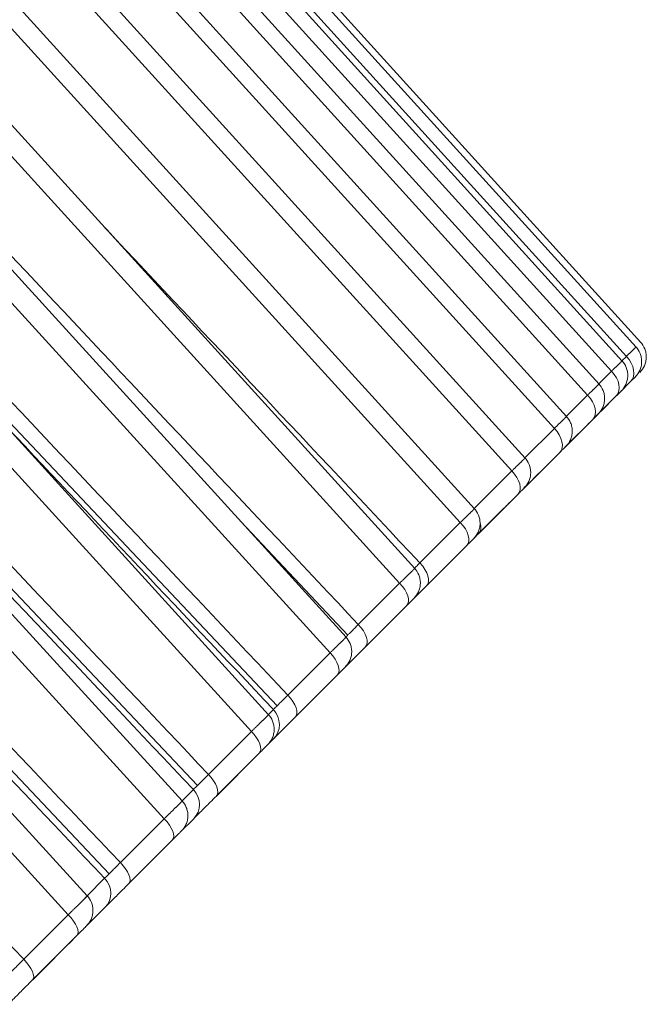
# Model space of a CAD drawing. Units: inches. Extents: x 5512 to 6312, y 1687 to 2987.
# Drawn here: x 6089 to 6092, y 2303 to 2307 of the extents above; entities that cross this region are included whole.
import ezdxf

# ---------------------------------------------------------------- set-up
doc = ezdxf.new("R2010")
doc.units = ezdxf.units.IN
doc.header["$MEASUREMENT"] = 0
doc.layers.add('1', color=7, linetype='Continuous')

msp = doc.modelspace()

# ---------------------------------------------------------------- linework, layer by layer
at = {"layer": '1', "color": 7, "linetype": 'Continuous', "lineweight": 18}
for p, q in [((6091.8901, 2305.8579), (6087.639, 2310.5457)), ((6091.8687, 2305.8365), (6087.6172, 2310.5243)), ((6091.8044, 2305.7721), (6087.5527, 2310.4592)), ((6091.8237, 2305.7935), (6087.6132, 2310.4361)), ((6091.6973, 2305.6651), (6087.4467, 2310.3494)), ((6091.7555, 2305.7254), (6087.5446, 2310.3675)), ((6091.6445, 2305.6143), (6087.4328, 2310.2557)), ((6091.5476, 2305.5154), (6087.2964, 2310.1981)), ((6091.4907, 2305.4605), (6087.278, 2310.1009)), ((6091.3555, 2305.3233), (6087.1034, 2310.0042)), ((6091.2943, 2305.2642), (6087.0803, 2309.9032)), ((6091.1212, 2305.089), (6086.868, 2309.7677)), ((6091.0557, 2305.0256), (6086.8401, 2309.663)), ((6090.845, 2304.8129), (6086.5915, 2309.488)), ((6090.7751, 2304.745), (6086.5576, 2309.3805)), ((6090.5274, 2304.4954), (6086.2735, 2309.1662)), ((6090.453, 2304.4229), (6086.2333, 2309.0562)), ((6090.1687, 2304.1368), (6085.9142, 2308.8031)), ((6090.0898, 2304.0596), (6085.8676, 2308.6905)), ((6089.7695, 2303.7377), (6085.5141, 2308.3992)), ((6089.6859, 2303.6558), (6085.461, 2308.2839)), ((6089.8399, 2303.8094), (6085.8656, 2308.0141)), ((6089.3303, 2303.2986), (6085.0737, 2307.955)), ((6089.242, 2303.2118), (6085.014, 2307.8369)), ((6089.4316, 2303.4011), (6085.3769, 2307.6828)), ((6090.208, 2304.1775), (6087.9395, 2306.5817)), ((6091.8034, 2305.7733), (6091.8237, 2305.7935)), ((6091.6963, 2305.6662), (6091.7555, 2305.7254)), ((6091.8666, 2305.6999), (6091.8723, 2305.7068)), ((6091.7889, 2305.6222), (6091.8433, 2305.6766)), ((6091.7889, 2305.6222), (6091.8433, 2305.6766)), ((6091.7889, 2305.6222), (6091.8433, 2305.6766)), ((6091.7934, 2305.6268), (6091.8433, 2305.6766)), ((6091.5466, 2305.5165), (6091.6445, 2305.6143)), ((6091.6818, 2305.5152), (6091.777, 2305.6104)), ((6091.6879, 2305.5213), (6091.777, 2305.6104)), ((6091.7057, 2305.539), (6091.777, 2305.6104)), ((6091.7109, 2305.5443), (6091.777, 2305.6104)), ((6091.7109, 2305.5443), (6091.777, 2305.6104)), ((6091.7109, 2305.5443), (6091.777, 2305.6104)), ((6091.5308, 2305.3641), (6091.668, 2305.5013)), ((6091.5397, 2305.3731), (6091.668, 2305.5013)), ((6091.6101, 2305.4434), (6091.668, 2305.5013)), ((6091.6423, 2305.4756), (6091.6505, 2305.4839)), ((6091.6423, 2305.4756), (6091.6464, 2305.4798)), ((6091.3545, 2305.3243), (6091.4907, 2305.4605)), ((6091.3401, 2305.1735), (6091.5162, 2305.3496)), ((6091.349, 2305.1824), (6091.5162, 2305.3496)), ((6091.4957, 2305.329), (6091.5162, 2305.3496)), ((6091.4979, 2305.3313), (6091.5162, 2305.3496)), ((6091.4969, 2305.3302), (6091.4979, 2305.3313)), ((6091.1202, 2305.0901), (6091.2943, 2305.2642)), ((6091.3664, 2305.1998), (6091.4195, 2305.2529)), ((6091.3662, 2305.1996), (6091.36, 2305.1934)), ((6091.1397, 2304.9731), (6091.322, 2305.1553)), ((6091.1404, 2304.9738), (6091.322, 2305.1553)), ((6091.3499, 2305.1857), (6091.3529, 2305.1911)), ((6091.1838, 2305.0172), (6091.2576, 2305.0909)), ((6090.5352, 2304.5047), (6090.0401, 2305.0304)), ((6090.8688, 2304.8387), (6091.0557, 2305.0256)), ((6091.1851, 2305.0184), (6091.1806, 2305.014)), ((6090.8987, 2304.732), (6091.0855, 2304.9189)), ((6090.8993, 2304.7327), (6091.0855, 2304.9189)), ((6090.9636, 2304.7969), (6091.0536, 2304.8869)), ((6090.9619, 2304.7953), (6090.9589, 2304.7923)), ((6090.5839, 2304.5538), (6090.7751, 2304.745)), ((6090.616, 2304.4493), (6090.8072, 2304.6405)), ((6090.6166, 2304.45), (6090.8072, 2304.6405)), ((6090.7016, 2304.535), (6090.8077, 2304.641)), ((6090.697, 2304.5304), (6090.7016, 2304.535)), ((6090.2577, 2304.2276), (6090.453, 2304.4229)), ((6090.292, 2304.1254), (6090.4873, 2304.3207)), ((6090.2926, 2304.126), (6090.4873, 2304.3207)), ((6090.3983, 2304.2317), (6090.4873, 2304.3207)), ((6090.1679, 2304.1377), (6090.1909, 2304.1607)), ((6089.8907, 2303.8605), (6090.0898, 2304.0596)), ((6090.1587, 2303.992), (6090.1918, 2304.0251)), ((6089.9273, 2303.7607), (6090.1264, 2303.9598)), ((6089.9278, 2303.7612), (6090.1264, 2303.9598)), ((6090.054, 2303.8874), (6090.1264, 2303.9598)), ((6089.7693, 2303.7391), (6089.8209, 2303.7907)), ((6089.4833, 2303.4531), (6089.6859, 2303.6558)), ((6089.7606, 2303.5939), (6089.8226, 2303.6559)), ((6089.5222, 2303.3556), (6089.7249, 2303.5582)), ((6089.5227, 2303.3561), (6089.7249, 2303.5582)), ((6089.6693, 2303.5026), (6089.7249, 2303.5582)), ((6089.3296, 2303.2994), (6089.4106, 2303.3804)), ((6089.3224, 2303.1558), (6089.4132, 2303.2466)), ((6089.036, 2303.0059), (6089.242, 2303.2118)), ((6089.0774, 2302.9108), (6089.2833, 2303.1167)), ((6089.0779, 2302.9112), (6089.2833, 2303.1167)), ((6089.2446, 2303.0779), (6089.2833, 2303.1167))]:
    msp.add_line(p, q, dxfattribs=at)
for centre, major_axis, ratio, start_param, end_param in [((6091.7726, 2305.7473), (-0.0707, 0.0707), 0.688683, 3.141598, 4.677483), ((6091.7063, 2305.6811), (-0.0707, 0.0707), 0.66142, 3.141598, 4.677483), ((6091.5973, 2305.572), (-0.0707, 0.0707), 0.633254, 3.141598, 4.677483), ((6091.4455, 2305.4203), (-0.0707, 0.0707), 0.604223, 3.141598, 4.677483), ((6091.2513, 2305.2261), (-0.0707, 0.0707), 0.574367, 3.141598, 4.677483), ((6091.0148, 2304.9896), (-0.0707, 0.0707), 0.543727, 3.141598, 4.677483), ((6091.069, 2305.0438), (-0.0707, 0.0707), 0.574367, 3.141593, 3.935452), ((6090.828, 2304.8027), (-0.0707, 0.0707), 0.543726, 3.141593, 4.677482), ((6090.7365, 2304.7113), (-0.0707, 0.0707), 0.512343, 3.141598, 4.677483), ((6090.5453, 2304.5201), (-0.0707, 0.0707), 0.512343, 3.141593, 4.677482), ((6090.4166, 2304.3914), (-0.0707, 0.0707), 0.48026, 3.141598, 4.677483), ((6090.4454, 2304.4202), (0.0707, -0.0707), 0.887693, 0, 0.224531), ((6090.2213, 2304.1961), (-0.0707, 0.0707), 0.48026, 3.141593, 4.677482), ((6090.1211, 2304.0958), (-0.0707, 0.0707), 0.953237, 3.141591, 4.677482), ((6090.0557, 2304.0305), (-0.0707, 0.0707), 0.447521, 3.141598, 4.677483), ((6089.8566, 2303.8314), (-0.0707, 0.0707), 0.447521, 3.141593, 4.677482), ((6089.7519, 2303.7267), (-0.0707, 0.0707), 0.941418, 3.141591, 4.677482), ((6089.6542, 2303.629), (-0.0707, 0.0707), 0.414171, 3.141598, 4.677483), ((6089.4515, 2303.4263), (-0.0707, 0.0707), 0.41417, 3.141593, 4.677482), ((6089.3425, 2303.3173), (-0.0707, 0.0707), 0.928314, 3.141591, 4.677482), ((6089.2126, 2303.1874), (-0.0707, 0.0707), 0.380255, 3.141598, 4.677483), ((6089.2517, 2303.2265), (0.0707, -0.0707), 0.93319, 0, 0.197819), ((6089.0067, 2302.9815), (-0.0707, 0.0707), 0.380254, 3.141593, 4.677482)]:
    msp.add_ellipse(centre, major_axis=major_axis, ratio=ratio, start_param=start_param, end_param=end_param, dxfattribs=at)
for points in [[(6086.1776, 2308.5518), (6086.5945, 2308.1099), (6087.4524, 2307.2008), (6088.786, 2305.7873), (6089.7564, 2304.7589), (6090.2577, 2304.2276)], [(6085.8067, 2308.1809), (6086.2241, 2307.7394), (6087.0827, 2306.8311), (6088.4176, 2305.4189), (6089.3889, 2304.3914), (6089.8907, 2303.8605)], [(6085.3954, 2307.7695), (6085.8131, 2307.3285), (6086.6726, 2306.4209), (6088.0088, 2305.0101), (6088.981, 2303.9835), (6089.4833, 2303.4531)], [(6085.3622, 2307.6553), (6085.7759, 2307.2186), (6086.6269, 2306.3199), (6087.951, 2304.9218), (6088.9134, 2303.9054), (6089.4106, 2303.3804)], [(6084.944, 2307.3182), (6085.3622, 2306.8775), (6086.2225, 2305.9709), (6087.5601, 2304.5614), (6088.5333, 2303.5358), (6089.036, 2303.0059)], [(6088.8838, 2305.546), (6089.3045, 2305.1002), (6089.7412, 2304.6374), (6090.1909, 2304.1607)], [(6090.5201, 2304.49), (6090.5215, 2304.4913), (6090.5248, 2304.4945), (6090.5315, 2304.5011), (6090.5403, 2304.5097), (6090.5515, 2304.5209), (6090.5656, 2304.5352), (6090.5774, 2304.5472), (6090.5839, 2304.5538)], [(6090.5203, 2304.3536), (6090.5223, 2304.3557), (6090.5272, 2304.3606), (6090.5371, 2304.3705), (6090.5502, 2304.3835), (6090.567, 2304.4004), (6090.5884, 2304.4217), (6090.6061, 2304.4395), (6090.616, 2304.4493)], [(6090.1909, 2304.1607), (6090.1924, 2304.1622), (6090.1961, 2304.1658), (6090.2033, 2304.1729), (6090.2126, 2304.1821), (6090.2243, 2304.1938), (6090.239, 2304.2086), (6090.2511, 2304.2208), (6090.2577, 2304.2276)], [(6090.1918, 2304.0251), (6090.1941, 2304.0274), (6090.1995, 2304.0328), (6090.2102, 2304.0436), (6090.224, 2304.0574), (6090.2416, 2304.075), (6090.2637, 2304.0971), (6090.282, 2304.1153), (6090.292, 2304.1254)], [(6089.8209, 2303.7907), (6089.8226, 2303.7924), (6089.8266, 2303.7963), (6089.8344, 2303.8039), (6089.8441, 2303.8136), (6089.8564, 2303.8258), (6089.8715, 2303.8411), (6089.8839, 2303.8536), (6089.8907, 2303.8605)], [(6089.8226, 2303.6559), (6089.8251, 2303.6585), (6089.8311, 2303.6645), (6089.8426, 2303.676), (6089.8572, 2303.6906), (6089.8755, 2303.7089), (6089.8983, 2303.7317), (6089.917, 2303.7504), (6089.9273, 2303.7607)], [(6089.4106, 2303.3804), (6089.4125, 2303.3823), (6089.4169, 2303.3865), (6089.4251, 2303.3946), (6089.4354, 2303.4048), (6089.4481, 2303.4176), (6089.4637, 2303.4333), (6089.4764, 2303.4461), (6089.4833, 2303.4531)], [(6089.4132, 2303.2466), (6089.4161, 2303.2494), (6089.4225, 2303.2559), (6089.4348, 2303.2682), (6089.4501, 2303.2835), (6089.4692, 2303.3026), (6089.4927, 2303.3261), (6089.5118, 2303.3451), (6089.5222, 2303.3556)], [(6088.9606, 2302.9305), (6088.9627, 2302.9325), (6088.9674, 2302.9371), (6088.9762, 2302.9457), (6088.9869, 2302.9564), (6089.0001, 2302.9696), (6089.0161, 2302.9857), (6089.029, 2302.9988), (6089.036, 2303.0059)], [(6088.9643, 2302.7976), (6088.9674, 2302.8007), (6088.9743, 2302.8077), (6088.9874, 2302.8207), (6089.0034, 2302.8368), (6089.0232, 2302.8566), (6089.0474, 2302.8807), (6089.0668, 2302.9001), (6089.0774, 2302.9108)]]:
    msp.add_open_spline(points, degree=3, dxfattribs=at)
for points, knots in [([(6087.2696, 2308.0725), (6087.4413, 2307.8902), (6088.0477, 2307.2464), (6089.1136, 2306.1148), (6090.0831, 2305.0856), (6090.5839, 2304.5538)], [0, 0, 0, 0, 0.166602, 0.583301, 1, 1, 1, 1]), ([(6086.9049, 2306.8757), (6086.9524, 2306.8254), (6087.4322, 2306.3178), (6088.3627, 2305.3334), (6089.3242, 2304.3162), (6089.8209, 2303.7907)], [0, 0, 0, 0, 0.052231, 0.526115, 1, 1, 1, 1]), ([(6089.4121, 2306.3878), (6089.4147, 2306.385), (6089.8813, 2305.8889), (6090.3684, 2305.3709), (6090.8688, 2304.8387)], [0, 0, 0, 0, 0.005624, 1, 1, 1, 1]), ([(6091.8237, 2305.7935), (6091.8249, 2305.7947), (6091.8272, 2305.7969), (6091.8305, 2305.8001), (6091.8338, 2305.8032), (6091.8369, 2305.8061), (6091.8399, 2305.809), (6091.8427, 2305.8117), (6091.8454, 2305.8143), (6091.848, 2305.8167), (6091.8505, 2305.8191), (6091.8527, 2305.8212), (6091.8549, 2305.8233), (6091.8569, 2305.8252), (6091.8588, 2305.827), (6091.8605, 2305.8286), (6091.862, 2305.8301), (6091.8634, 2305.8314), (6091.8646, 2305.8326), (6091.8657, 2305.8336), (6091.8666, 2305.8345), (6091.8674, 2305.8352), (6091.8679, 2305.8357), (6091.8684, 2305.8362), (6091.8686, 2305.8364), (6091.8687, 2305.8365), (6091.8687, 2305.8365), (6091.8684, 2305.8362), (6091.868, 2305.8359), (6091.8675, 2305.8354), (6091.8667, 2305.8347), (6091.8659, 2305.8338), (6091.8648, 2305.8329), (6091.8636, 2305.8317), (6091.8622, 2305.8304), (6091.861, 2305.8292), (6091.8601, 2305.8285), (6091.8599, 2305.8282)], [0, 0, 0, 0, 0.02897, 0.057941, 0.086913, 0.115885, 0.144859, 0.173833, 0.202808, 0.231784, 0.260761, 0.289739, 0.318717, 0.347697, 0.376677, 0.405659, 0.434641, 0.463625, 0.492609, 0.521594, 0.550581, 0.579569, 0.608557, 0.637547, 0.666538, 0.69553, 0.724523, 0.753517, 0.782512, 0.811509, 0.840507, 0.869506, 0.898506, 0.927508, 0.95651, 0.985514, 1, 1, 1, 1]), ([(6091.8946, 2305.7676), (6091.8947, 2305.7745), (6091.8935, 2305.7878), (6091.8862, 2305.8129), (6091.8759, 2305.8287), (6091.8671, 2305.8382)], [0, 0, 0, 0, 0.262956, 0.520585, 1, 1, 1, 1]), ([(6091.916, 2305.789), (6091.9161, 2305.7959), (6091.915, 2305.8092), (6091.9076, 2305.8343), (6091.8974, 2305.8502), (6091.8886, 2305.8596)], [0, 0, 0, 0, 0.262956, 0.520585, 1, 1, 1, 1]), ([(6091.7555, 2305.7254), (6091.7567, 2305.7265), (6091.7592, 2305.7288), (6091.7626, 2305.7322), (6091.766, 2305.7354), (6091.7692, 2305.7385), (6091.7723, 2305.7414), (6091.7753, 2305.7443), (6091.7782, 2305.747), (6091.7809, 2305.7496), (6091.7835, 2305.7521), (6091.786, 2305.7545), (6091.7883, 2305.7567), (6091.7904, 2305.7587), (6091.7925, 2305.7607), (6091.7943, 2305.7624), (6091.796, 2305.7641), (6091.7976, 2305.7656), (6091.799, 2305.7669), (6091.8002, 2305.7681), (6091.8013, 2305.7692), (6091.8022, 2305.7701), (6091.803, 2305.7708), (6091.8036, 2305.7714), (6091.804, 2305.7718), (6091.8043, 2305.7721), (6091.8044, 2305.7722), (6091.8043, 2305.7722), (6091.8041, 2305.772), (6091.8037, 2305.7716), (6091.8032, 2305.7711), (6091.8025, 2305.7705), (6091.8016, 2305.7697), (6091.8006, 2305.7687), (6091.7994, 2305.7676), (6091.7982, 2305.7665), (6091.7975, 2305.7658), (6091.7973, 2305.7656)], [0, 0, 0, 0, 0.02897, 0.057941, 0.086913, 0.115886, 0.144859, 0.173833, 0.202808, 0.231784, 0.260761, 0.289739, 0.318717, 0.347697, 0.376678, 0.405659, 0.434642, 0.463625, 0.492609, 0.521595, 0.550581, 0.579569, 0.608558, 0.637548, 0.666538, 0.69553, 0.724523, 0.753518, 0.782513, 0.81151, 0.840508, 0.869507, 0.898507, 0.927508, 0.956511, 0.985515, 1, 1, 1, 1]), ([(6091.8302, 2305.7033), (6091.8304, 2305.7102), (6091.8292, 2305.7235), (6091.8219, 2305.7486), (6091.8116, 2305.7644), (6091.8028, 2305.7739)], [0, 0, 0, 0, 0.262956, 0.520585, 1, 1, 1, 1]), ([(6091.8946, 2305.7676), (6091.8944, 2305.7607), (6091.8928, 2305.7475), (6091.8846, 2305.7227), (6091.8738, 2305.7072), (6091.8647, 2305.6981)], [0, 0, 0, 0, 0.262961, 0.520591, 1, 1, 1, 1]), ([(6091.916, 2305.789), (6091.9159, 2305.7822), (6091.9143, 2305.7689), (6091.906, 2305.7441), (6091.8952, 2305.7286), (6091.8861, 2305.7195)], [0, 0, 0, 0, 0.262961, 0.520591, 1, 1, 1, 1]), ([(6091.8302, 2305.7033), (6091.8301, 2305.6964), (6091.8285, 2305.6831), (6091.8203, 2305.6584), (6091.8095, 2305.6429), (6091.8004, 2305.6337)], [0, 0, 0, 0, 0.262961, 0.520591, 1, 1, 1, 1]), ([(6091.6445, 2305.6143), (6091.6457, 2305.6155), (6091.6482, 2305.6179), (6091.6518, 2305.6213), (6091.6553, 2305.6247), (6091.6587, 2305.6279), (6091.6619, 2305.631), (6091.665, 2305.634), (6091.668, 2305.6369), (6091.6709, 2305.6396), (6091.6736, 2305.6422), (6091.6762, 2305.6447), (6091.6787, 2305.6471), (6091.681, 2305.6493), (6091.6832, 2305.6514), (6091.6852, 2305.6534), (6091.6871, 2305.6552), (6091.6888, 2305.6568), (6091.6904, 2305.6583), (6091.6918, 2305.6597), (6091.6931, 2305.6609), (6091.6941, 2305.662), (6091.6951, 2305.6629), (6091.6959, 2305.6636), (6091.6965, 2305.6643), (6091.6969, 2305.6647), (6091.6972, 2305.665), (6091.6973, 2305.6651), (6091.6973, 2305.6651), (6091.6971, 2305.6649), (6091.6967, 2305.6646), (6091.6961, 2305.6641), (6091.6954, 2305.6635), (6091.6946, 2305.6627), (6091.6936, 2305.6618), (6091.6924, 2305.6607), (6091.691, 2305.6594), (6091.6897, 2305.6582), (6091.6889, 2305.6574), (6091.6885, 2305.6571)], [0, 0, 0, 0, 0.027295, 0.054591, 0.081887, 0.109185, 0.136483, 0.163781, 0.191081, 0.218381, 0.245683, 0.272985, 0.300288, 0.327592, 0.354896, 0.382202, 0.409509, 0.436816, 0.464124, 0.491434, 0.518744, 0.546056, 0.573368, 0.600682, 0.627996, 0.655312, 0.682628, 0.709946, 0.737265, 0.764585, 0.791906, 0.819228, 0.846551, 0.873876, 0.901201, 0.928528, 0.955856, 0.983186, 1, 1, 1, 1]), ([(6091.7232, 2305.5962), (6091.7233, 2305.6031), (6091.7222, 2305.6164), (6091.7148, 2305.6415), (6091.7045, 2305.6573), (6091.6958, 2305.6668)], [0, 0, 0, 0, 0.262957, 0.520586, 1, 1, 1, 1]), ([(6091.8433, 2305.6766), (6091.8466, 2305.68), (6091.8528, 2305.6862), (6091.8605, 2305.6939), (6091.8644, 2305.6977), (6091.8652, 2305.6985), (6091.8653, 2305.6986)], [0, 0, 0, 0, 0.289451, 0.578902, 0.868353, 1, 1, 1, 1]), ([(6091.777, 2305.6104), (6091.7805, 2305.6139), (6091.787, 2305.6203), (6091.7951, 2305.6285), (6091.7996, 2305.633), (6091.8007, 2305.6341), (6091.8009, 2305.6343)], [0, 0, 0, 0, 0.284351, 0.568702, 0.853054, 1, 1, 1, 1]), ([(6091.7232, 2305.5962), (6091.723, 2305.5893), (6091.7215, 2305.5761), (6091.7132, 2305.5513), (6091.7024, 2305.5358), (6091.6933, 2305.5267)], [0, 0, 0, 0, 0.262961, 0.52059, 1, 1, 1, 1]), ([(6091.668, 2305.5013), (6091.6716, 2305.5049), (6091.6783, 2305.5116), (6091.6869, 2305.5203), (6091.6929, 2305.5262), (6091.6942, 2305.5275), (6091.6938, 2305.5272), (6091.6938, 2305.5272)], [0, 0, 0, 0, 0.247588, 0.495175, 0.742763, 0.990351, 1, 1, 1, 1]), ([(6091.4907, 2305.4605), (6091.492, 2305.4617), (6091.4945, 2305.4642), (6091.4982, 2305.4678), (6091.5018, 2305.4712), (6091.5053, 2305.4746), (6091.5087, 2305.4778), (6091.512, 2305.4809), (6091.5151, 2305.4839), (6091.5181, 2305.4868), (6091.521, 2305.4896), (6091.5237, 2305.4922), (6091.5263, 2305.4947), (6091.5288, 2305.4971), (6091.5311, 2305.4994), (6091.5333, 2305.5015), (6091.5354, 2305.5034), (6091.5373, 2305.5052), (6091.539, 2305.5069), (6091.5406, 2305.5085), (6091.542, 2305.5098), (6091.5432, 2305.5111), (6091.5444, 2305.5122), (6091.5453, 2305.5131), (6091.5461, 2305.5139), (6091.5467, 2305.5145), (6091.5472, 2305.515), (6091.5475, 2305.5153), (6091.5476, 2305.5154), (6091.5476, 2305.5154), (6091.5474, 2305.5153), (6091.547, 2305.515), (6091.5465, 2305.5145), (6091.5458, 2305.5139), (6091.5449, 2305.5131), (6091.5439, 2305.5122), (6091.5427, 2305.5111), (6091.5414, 2305.5099), (6091.54, 2305.5086), (6091.5391, 2305.5077), (6091.5387, 2305.5074)], [0, 0, 0, 0, 0.02647, 0.05294, 0.079412, 0.105884, 0.132356, 0.15883, 0.185304, 0.211779, 0.238255, 0.264732, 0.291209, 0.317688, 0.344167, 0.370647, 0.397128, 0.42361, 0.450093, 0.476577, 0.503061, 0.529547, 0.556034, 0.582521, 0.60901, 0.6355, 0.661991, 0.688482, 0.714975, 0.741469, 0.767964, 0.794461, 0.820958, 0.847456, 0.873956, 0.900457, 0.926959, 0.953462, 0.979966, 1, 1, 1, 1]), ([(6091.5735, 2305.4465), (6091.5736, 2305.4534), (6091.5725, 2305.4667), (6091.5651, 2305.4918), (6091.5548, 2305.5076), (6091.546, 2305.5171)], [0, 0, 0, 0, 0.262957, 0.520586, 1, 1, 1, 1]), ([(6091.5735, 2305.4465), (6091.5733, 2305.4396), (6091.5718, 2305.4264), (6091.5635, 2305.4016), (6091.5527, 2305.3861), (6091.5436, 2305.377)], [0, 0, 0, 0, 0.26296, 0.52059, 1, 1, 1, 1]), ([(6091.5162, 2305.3496), (6091.5199, 2305.3533), (6091.5269, 2305.3602), (6091.536, 2305.3694), (6091.5425, 2305.3759), (6091.5444, 2305.3777), (6091.5442, 2305.3775), (6091.5441, 2305.3775)], [0, 0, 0, 0, 0.240836, 0.481673, 0.722509, 0.963346, 1, 1, 1, 1]), ([(6091.2943, 2305.2642), (6091.2956, 2305.2654), (6091.2983, 2305.268), (6091.3021, 2305.2716), (6091.3058, 2305.2752), (6091.3094, 2305.2787), (6091.3129, 2305.282), (6091.3163, 2305.2853), (6091.3196, 2305.2884), (6091.3227, 2305.2914), (6091.3258, 2305.2944), (6091.3286, 2305.2971), (6091.3314, 2305.2998), (6091.334, 2305.3023), (6091.3365, 2305.3047), (6091.3388, 2305.307), (6091.341, 2305.3091), (6091.3431, 2305.3111), (6091.345, 2305.3129), (6091.3467, 2305.3146), (6091.3483, 2305.3162), (6091.3497, 2305.3176), (6091.351, 2305.3188), (6091.3521, 2305.3199), (6091.3531, 2305.3209), (6091.3539, 2305.3217), (6091.3545, 2305.3223), (6091.355, 2305.3228), (6091.3553, 2305.3231), (6091.3554, 2305.3233), (6091.3554, 2305.3233), (6091.3554, 2305.3233)], [0, 0, 0, 0, 0.0351, 0.0702, 0.105302, 0.140404, 0.175508, 0.210612, 0.245718, 0.280824, 0.315932, 0.351041, 0.386151, 0.421262, 0.456374, 0.491487, 0.526602, 0.561717, 0.596834, 0.631952, 0.667072, 0.702192, 0.737314, 0.772438, 0.807562, 0.842688, 0.877816, 0.912945, 0.948075, 0.983206, 1, 1, 1, 1]), ([(6091.3813, 2305.2544), (6091.3814, 2305.2613), (6091.3803, 2305.2746), (6091.373, 2305.2997), (6091.3627, 2305.3155), (6091.3539, 2305.3249)], [0, 0, 0, 0, 0.262957, 0.520586, 1, 1, 1, 1]), ([(6091.3813, 2305.2544), (6091.3812, 2305.2475), (6091.3796, 2305.2342), (6091.3714, 2305.2094), (6091.3606, 2305.194), (6091.3515, 2305.1848)], [0, 0, 0, 0, 0.26296, 0.52059, 1, 1, 1, 1]), ([(6091.322, 2305.1553), (6091.3258, 2305.1591), (6091.333, 2305.1663), (6091.3426, 2305.1759), (6091.3497, 2305.183), (6091.3521, 2305.1855), (6091.3521, 2305.1854), (6091.352, 2305.1854)], [0, 0, 0, 0, 0.234659, 0.469318, 0.703977, 0.938636, 1, 1, 1, 1]), ([(6091.2576, 2305.0909), (6091.2588, 2305.0922), (6091.262, 2305.0954), (6091.2695, 2305.1029), (6091.2801, 2305.1135), (6091.2945, 2305.1279), (6091.3086, 2305.142), (6091.3179, 2305.1512), (6091.3197, 2305.1531)], [0, 0, 0, 0, 0.190765, 0.381531, 0.572296, 0.763062, 0.953827, 1, 1, 1, 1]), ([(6091.0557, 2305.0256), (6091.0571, 2305.0269), (6091.0598, 2305.0294), (6091.0637, 2305.0332), (6091.0675, 2305.0369), (6091.0712, 2305.0405), (6091.0749, 2305.044), (6091.0784, 2305.0473), (6091.0818, 2305.0506), (6091.085, 2305.0538), (6091.0882, 2305.0568), (6091.0912, 2305.0597), (6091.0941, 2305.0625), (6091.0969, 2305.0652), (6091.0995, 2305.0677), (6091.102, 2305.0701), (6091.1044, 2305.0724), (6091.1066, 2305.0746), (6091.1086, 2305.0766), (6091.1105, 2305.0784), (6091.1123, 2305.0801), (6091.1139, 2305.0817), (6091.1153, 2305.0831), (6091.1166, 2305.0844), (6091.1177, 2305.0855), (6091.1187, 2305.0865), (6091.1195, 2305.0873), (6091.1202, 2305.088), (6091.1206, 2305.0885), (6091.121, 2305.0889), (6091.1211, 2305.089), (6091.1211, 2305.0891), (6091.1211, 2305.0891)], [0, 0, 0, 0, 0.033754, 0.067508, 0.101264, 0.13502, 0.168778, 0.202536, 0.236296, 0.270056, 0.303818, 0.33758, 0.371344, 0.405108, 0.438874, 0.472641, 0.506409, 0.540178, 0.573948, 0.60772, 0.641493, 0.675267, 0.709042, 0.742818, 0.776596, 0.810375, 0.844156, 0.877938, 0.911721, 0.945505, 0.979291, 1, 1, 1, 1]), ([(6091.1471, 2305.0201), (6091.1472, 2305.027), (6091.146, 2305.0403), (6091.1387, 2305.0654), (6091.1284, 2305.0812), (6091.1196, 2305.0907)], [0, 0, 0, 0, 0.262957, 0.520585, 1, 1, 1, 1]), ([(6091.1471, 2305.0201), (6091.1469, 2305.0132), (6091.1453, 2304.9999), (6091.1371, 2304.9752), (6091.1263, 2304.9597), (6091.1172, 2304.9505)], [0, 0, 0, 0, 0.262961, 0.520591, 1, 1, 1, 1]), ([(6091.1045, 2304.9379), (6091.1077, 2304.941), (6091.118, 2304.9514), (6091.1303, 2304.9637), (6091.1397, 2304.9731)], [0, 0, 0, 0, 0.318076, 1, 1, 1, 1]), ([(6091.0855, 2304.9189), (6091.0894, 2304.9228), (6091.0968, 2304.9302), (6091.1069, 2304.9402), (6091.1145, 2304.9479), (6091.1177, 2304.951), (6091.1178, 2304.9512), (6091.1177, 2304.9511)], [0, 0, 0, 0, 0.229018, 0.458035, 0.687053, 0.916071, 1, 1, 1, 1]), ([(6091.0536, 2304.8869), (6091.055, 2304.8884), (6091.0588, 2304.8922), (6091.0671, 2304.9005), (6091.0764, 2304.9098), (6091.0831, 2304.9165), (6091.0852, 2304.9186)], [0, 0, 0, 0, 0.291822, 0.583645, 0.875467, 1, 1, 1, 1]), ([(6090.8424, 2304.8119), (6090.8453, 2304.8148), (6090.8531, 2304.8227), (6090.8625, 2304.8322), (6090.8688, 2304.8387)], [0, 0, 0, 0, 0.390756, 1, 1, 1, 1]), ([(6090.7751, 2304.745), (6090.7765, 2304.7463), (6090.7793, 2304.749), (6090.7833, 2304.7528), (6090.7872, 2304.7566), (6090.7911, 2304.7603), (6090.7948, 2304.7639), (6090.7985, 2304.7674), (6090.802, 2304.7708), (6090.8054, 2304.7741), (6090.8087, 2304.7773), (6090.8118, 2304.7803), (6090.8149, 2304.7833), (6090.8178, 2304.7861), (6090.8206, 2304.7888), (6090.8232, 2304.7913), (6090.8257, 2304.7937), (6090.828, 2304.796), (6090.8303, 2304.7982), (6090.8323, 2304.8002), (6090.8342, 2304.8021), (6090.836, 2304.8038), (6090.8376, 2304.8054), (6090.8391, 2304.8069), (6090.8404, 2304.8082), (6090.8415, 2304.8093), (6090.8425, 2304.8103), (6090.8433, 2304.8111), (6090.844, 2304.8118), (6090.8445, 2304.8124), (6090.8448, 2304.8127), (6090.8449, 2304.8129), (6090.845, 2304.813), (6090.8449, 2304.813)], [0, 0, 0, 0, 0.032526, 0.065053, 0.097581, 0.13011, 0.162639, 0.19517, 0.227701, 0.260234, 0.292767, 0.325302, 0.357837, 0.390374, 0.422911, 0.45545, 0.48799, 0.520531, 0.553073, 0.585616, 0.61816, 0.650706, 0.683252, 0.7158, 0.748349, 0.7809, 0.813451, 0.846004, 0.878559, 0.911114, 0.943671, 0.97623, 1, 1, 1, 1]), ([(6090.8709, 2304.744), (6090.871, 2304.7509), (6090.8699, 2304.7642), (6090.8625, 2304.7892), (6090.8523, 2304.8051), (6090.8435, 2304.8145)], [0, 0, 0, 0, 0.262956, 0.520584, 1, 1, 1, 1]), ([(6090.8709, 2304.744), (6090.8708, 2304.7371), (6090.8692, 2304.7238), (6090.861, 2304.699), (6090.8502, 2304.6835), (6090.841, 2304.6744)], [0, 0, 0, 0, 0.262962, 0.520592, 1, 1, 1, 1]), ([(6090.8411, 2304.6744), (6090.8444, 2304.6778), (6090.8536, 2304.687), (6090.8718, 2304.7051), (6090.889, 2304.7224), (6090.8987, 2304.732)], [0, 0, 0, 0, 0.243364, 0.621682, 1, 1, 1, 1]), ([(6090.8072, 2304.6405), (6090.8112, 2304.6445), (6090.8188, 2304.6521), (6090.8293, 2304.6626), (6090.8375, 2304.6709), (6090.8422, 2304.6755), (6090.8417, 2304.675), (6090.8397, 2304.6731), (6090.8392, 2304.6726)], [0, 0, 0, 0, 0.191176, 0.382351, 0.573527, 0.764703, 0.955878, 1, 1, 1, 1]), ([(6090.453, 2304.4229), (6090.4544, 2304.4242), (6090.4572, 2304.4269), (6090.4614, 2304.4309), (6090.4654, 2304.4348), (6090.4694, 2304.4386), (6090.4732, 2304.4423), (6090.4769, 2304.4459), (6090.4806, 2304.4494), (6090.4841, 2304.4528), (6090.4875, 2304.4561), (6090.4908, 2304.4593), (6090.494, 2304.4624), (6090.497, 2304.4653), (6090.5, 2304.4682), (6090.5027, 2304.4709), (6090.5054, 2304.4734), (6090.5079, 2304.4759), (6090.5103, 2304.4782), (6090.5125, 2304.4804), (6090.5146, 2304.4824), (6090.5165, 2304.4843), (6090.5183, 2304.4861), (6090.5199, 2304.4877), (6090.5214, 2304.4891), (6090.5227, 2304.4905), (6090.5238, 2304.4916), (6090.5248, 2304.4926), (6090.5256, 2304.4935), (6090.5263, 2304.4942), (6090.5268, 2304.4947), (6090.5271, 2304.4951), (6090.5273, 2304.4954), (6090.5273, 2304.4954), (6090.5273, 2304.4954)], [0, 0, 0, 0, 0.031403, 0.062806, 0.09421, 0.125615, 0.157022, 0.188428, 0.219836, 0.251245, 0.282655, 0.314066, 0.345477, 0.37689, 0.408304, 0.439719, 0.471134, 0.502551, 0.533969, 0.565388, 0.596809, 0.62823, 0.659653, 0.691076, 0.722501, 0.753928, 0.785355, 0.816784, 0.848213, 0.879645, 0.911077, 0.942511, 0.973946, 1, 1, 1, 1]), ([(6090.5533, 2304.4264), (6090.5534, 2304.4333), (6090.5523, 2304.4466), (6090.5449, 2304.4716), (6090.5347, 2304.4875), (6090.5259, 2304.4969)], [0, 0, 0, 0, 0.262955, 0.520583, 1, 1, 1, 1]), ([(6090.5533, 2304.4264), (6090.5532, 2304.4195), (6090.5516, 2304.4062), (6090.5434, 2304.3814), (6090.5326, 2304.366), (6090.5235, 2304.3568)], [0, 0, 0, 0, 0.262963, 0.520593, 1, 1, 1, 1]), ([(6090.4873, 2304.3207), (6090.4914, 2304.3247), (6090.4992, 2304.3326), (6090.5101, 2304.3435), (6090.5189, 2304.3523), (6090.5242, 2304.3576), (6090.5243, 2304.3577), (6090.522, 2304.3553), (6090.5209, 2304.3543)], [0, 0, 0, 0, 0.183025, 0.36605, 0.549074, 0.732099, 0.915124, 1, 1, 1, 1]), ([(6090.3907, 2304.2241), (6090.391, 2304.2243), (6090.3924, 2304.2258), (6090.3951, 2304.2285), (6090.3983, 2304.2317)], [0, 0, 0, 0, 0.201772, 1, 1, 1, 1]), ([(6090.0898, 2304.0596), (6090.0912, 2304.061), (6090.0941, 2304.0638), (6090.0983, 2304.0678), (6090.1024, 2304.0718), (6090.1065, 2304.0757), (6090.1104, 2304.0795), (6090.1143, 2304.0832), (6090.118, 2304.0869), (6090.1217, 2304.0904), (6090.1252, 2304.0938), (6090.1286, 2304.0971), (6090.1319, 2304.1003), (6090.1351, 2304.1034), (6090.1382, 2304.1064), (6090.1411, 2304.1092), (6090.1439, 2304.1119), (6090.1465, 2304.1145), (6090.1491, 2304.117), (6090.1514, 2304.1193), (6090.1537, 2304.1215), (6090.1558, 2304.1236), (6090.1577, 2304.1255), (6090.1595, 2304.1273), (6090.1611, 2304.1289), (6090.1626, 2304.1304), (6090.1639, 2304.1317), (6090.1651, 2304.1329), (6090.1661, 2304.1339), (6090.1669, 2304.1348), (6090.1676, 2304.1355), (6090.1681, 2304.1361), (6090.1685, 2304.1365), (6090.1687, 2304.1368), (6090.1687, 2304.1368), (6090.1687, 2304.1369)], [0, 0, 0, 0, 0.030353, 0.060707, 0.091061, 0.121417, 0.151773, 0.18213, 0.212488, 0.242847, 0.273207, 0.303567, 0.333929, 0.364292, 0.394656, 0.42502, 0.455386, 0.485753, 0.516121, 0.54649, 0.57686, 0.607231, 0.637603, 0.667976, 0.698351, 0.728727, 0.759103, 0.789482, 0.819861, 0.850241, 0.880623, 0.911006, 0.941391, 0.971777, 1, 1, 1, 1]), ([(6090.1947, 2304.0678), (6090.1948, 2304.0746), (6090.1937, 2304.088), (6090.1863, 2304.113), (6090.1761, 2304.1289), (6090.1673, 2304.1383)], [0, 0, 0, 0, 0.262954, 0.520582, 1, 1, 1, 1]), ([(6090.1947, 2304.0678), (6090.1946, 2304.0609), (6090.193, 2304.0476), (6090.1847, 2304.0228), (6090.1739, 2304.0073), (6090.1648, 2303.9982)], [0, 0, 0, 0, 0.262963, 0.520593, 1, 1, 1, 1]), ([(6090.1264, 2303.9598), (6090.1305, 2303.9639), (6090.1386, 2303.9719), (6090.1499, 2303.9832), (6090.1574, 2303.9907), (6090.1607, 2303.994), (6090.1615, 2303.9949)], [0, 0, 0, 0, 0.292941, 0.585883, 0.878824, 1, 1, 1, 1]), ([(6090.0435, 2303.8769), (6090.0432, 2303.8766), (6090.0429, 2303.8763), (6090.0454, 2303.8787), (6090.0504, 2303.8838), (6090.054, 2303.8874)], [0, 0, 0, 0, 0.251744, 0.625872, 1, 1, 1, 1]), ([(6089.6859, 2303.6558), (6089.6874, 2303.6572), (6089.6903, 2303.66), (6089.6946, 2303.6641), (6089.6988, 2303.6682), (6089.7029, 2303.6722), (6089.707, 2303.6761), (6089.711, 2303.6799), (6089.7148, 2303.6836), (6089.7186, 2303.6873), (6089.7222, 2303.6908), (6089.7258, 2303.6943), (6089.7292, 2303.6976), (6089.7325, 2303.7008), (6089.7357, 2303.7039), (6089.7388, 2303.7069), (6089.7417, 2303.7098), (6089.7445, 2303.7125), (6089.7472, 2303.7151), (6089.7497, 2303.7176), (6089.7521, 2303.7199), (6089.7543, 2303.7222), (6089.7564, 2303.7242), (6089.7584, 2303.7262), (6089.7602, 2303.728), (6089.7618, 2303.7296), (6089.7633, 2303.7311), (6089.7646, 2303.7325), (6089.7658, 2303.7337), (6089.7668, 2303.7347), (6089.7677, 2303.7356), (6089.7684, 2303.7363), (6089.7689, 2303.7369), (6089.7692, 2303.7374), (6089.7694, 2303.7377), (6089.7695, 2303.7377), (6089.7695, 2303.7377)], [0, 0, 0, 0, 0.029397, 0.058795, 0.088193, 0.117593, 0.146993, 0.176394, 0.205796, 0.235199, 0.264603, 0.294008, 0.323413, 0.35282, 0.382228, 0.411637, 0.441046, 0.470457, 0.499869, 0.529282, 0.558695, 0.58811, 0.617527, 0.646944, 0.676362, 0.705782, 0.735202, 0.764624, 0.794047, 0.823472, 0.852897, 0.882324, 0.911752, 0.941182, 0.970612, 1, 1, 1, 1]), ([(6089.7956, 2303.6686), (6089.7957, 2303.6755), (6089.7945, 2303.6888), (6089.7872, 2303.7139), (6089.7769, 2303.7297), (6089.7681, 2303.7392)], [0, 0, 0, 0, 0.262954, 0.520582, 1, 1, 1, 1]), ([(6089.7956, 2303.6686), (6089.7954, 2303.6617), (6089.7938, 2303.6485), (6089.7856, 2303.6237), (6089.7748, 2303.6082), (6089.7657, 2303.5991)], [0, 0, 0, 0, 0.262964, 0.520594, 1, 1, 1, 1]), ([(6089.7249, 2303.5582), (6089.7291, 2303.5625), (6089.7373, 2303.5707), (6089.749, 2303.5824), (6089.7569, 2303.5903), (6089.7605, 2303.5939), (6089.7614, 2303.5948)], [0, 0, 0, 0, 0.292929, 0.585858, 0.878787, 1, 1, 1, 1]), ([(6089.6559, 2303.4892), (6089.6559, 2303.4893), (6089.6565, 2303.4898), (6089.6594, 2303.4928), (6089.6653, 2303.4986), (6089.6693, 2303.5026)], [0, 0, 0, 0, 0.147283, 0.573641, 1, 1, 1, 1]), ([(6089.242, 2303.2118), (6089.2434, 2303.2132), (6089.2464, 2303.2161), (6089.2508, 2303.2203), (6089.2551, 2303.2245), (6089.2593, 2303.2286), (6089.2635, 2303.2326), (6089.2675, 2303.2365), (6089.2715, 2303.2403), (6089.2753, 2303.2441), (6089.2791, 2303.2477), (6089.2828, 2303.2513), (6089.2863, 2303.2547), (6089.2898, 2303.2581), (6089.2931, 2303.2613), (6089.2963, 2303.2644), (6089.2994, 2303.2674), (6089.3023, 2303.2703), (6089.3051, 2303.273), (6089.3078, 2303.2757), (6089.3103, 2303.2782), (6089.3127, 2303.2805), (6089.315, 2303.2828), (6089.3171, 2303.2849), (6089.319, 2303.2868), (6089.3208, 2303.2886), (6089.3225, 2303.2903), (6089.324, 2303.2918), (6089.3253, 2303.2932), (6089.3265, 2303.2944), (6089.3275, 2303.2955), (6089.3284, 2303.2964), (6089.3291, 2303.2972), (6089.3297, 2303.2978), (6089.33, 2303.2982), (6089.3302, 2303.2985), (6089.3303, 2303.2987), (6089.3302, 2303.2987), (6089.3299, 2303.2985), (6089.3295, 2303.2982), (6089.3288, 2303.2977), (6089.3281, 2303.297), (6089.3272, 2303.2962), (6089.3261, 2303.2953), (6089.3248, 2303.2942), (6089.3234, 2303.2929), (6089.3219, 2303.2915), (6089.3207, 2303.2905), (6089.3201, 2303.29)], [0, 0, 0, 0, 0.021722, 0.043445, 0.065168, 0.086892, 0.108616, 0.130342, 0.152067, 0.173794, 0.195521, 0.217249, 0.238977, 0.260706, 0.282436, 0.304167, 0.325898, 0.34763, 0.369363, 0.391096, 0.412831, 0.434566, 0.456302, 0.478039, 0.499777, 0.521515, 0.543254, 0.564995, 0.586736, 0.608478, 0.630221, 0.651964, 0.673709, 0.695455, 0.717202, 0.738949, 0.760698, 0.782447, 0.804198, 0.825949, 0.847702, 0.869456, 0.89121, 0.912966, 0.934723, 0.956481, 0.97824, 1, 1, 1, 1]), ([(6089.3564, 2303.2295), (6089.3565, 2303.2363), (6089.3554, 2303.2497), (6089.348, 2303.2747), (6089.3378, 2303.2906), (6089.329, 2303.3)], [0, 0, 0, 0, 0.262954, 0.520582, 1, 1, 1, 1]), ([(6089.3564, 2303.2295), (6089.3563, 2303.2226), (6089.3547, 2303.2093), (6089.3464, 2303.1845), (6089.3356, 2303.169), (6089.3265, 2303.1599)], [0, 0, 0, 0, 0.262963, 0.520593, 1, 1, 1, 1]), ([(6089.2833, 2303.1167), (6089.2876, 2303.121), (6089.296, 2303.1293), (6089.3081, 2303.1414), (6089.3164, 2303.1498), (6089.3203, 2303.1536), (6089.3213, 2303.1547)], [0, 0, 0, 0, 0.29292, 0.585839, 0.878759, 1, 1, 1, 1])]:
    msp.add_open_spline(points, degree=3, knots=knots, dxfattribs=at)

doc.saveas('drawing.dxf')
